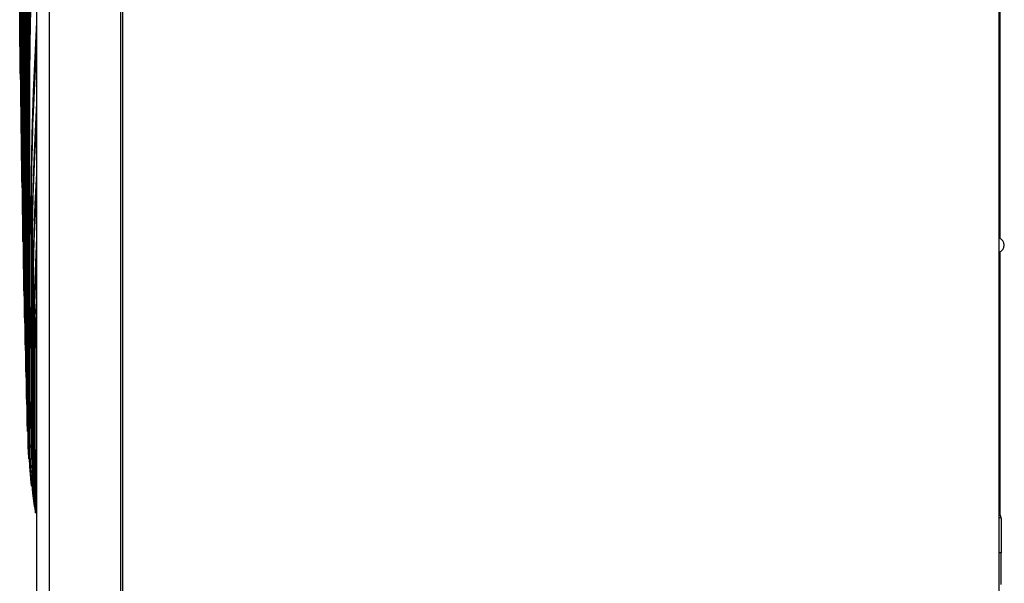
# Model space of a CAD drawing. Units: millimetres. Extents: x -35 to 12084, y -3332 to -654.
# Drawn here: x 5014 to 5249, y -1810 to -1676 of the extents above; entities that cross this region are included whole.
import ezdxf

# ---------------------------------------------------------------- set-up
doc = ezdxf.new("R2010")
doc.units = ezdxf.units.MM
doc.layers.get('0').update_dxf_attribs({"linetype": 'CONTINUOUS'})
doc.layers.add('1', color=7, linetype='CONTINUOUS', true_color=0xffffff)

# ---------------------------------------------------------------- blocks, each defined once
blk = doc.blocks.new('A$C3CBC4F50')
at = {"layer": '1', "color": 0, "linetype": 'Continuous'}
for p, q in [((4.4, 108.567), (4.4, 265.466)), ((7.8, 113.867), (7.8, 265.464)), ((7.9, 125.542), (7.9, 265.465)), ((49.6, 108.567), (49.6, 265.464)), ((3.8, 112.567), (3.8, 261.017)), ((49.65, 203.882), (49.65, 228.222)), ((3.092, 214.044), (3.091, 215.657)), ((3.382, 214.262), (3.381, 215.783)), ((3.389, 214.162), (3.387, 215.695)), ((3.014, 214.301), (3.014, 215.199)), ((3.032, 214.202), (3.032, 215.298)), ((3.035, 214.001), (3.035, 215.115)), ((3.054, 214.203), (3.054, 215.517)), ((3.096, 213.879), (3.096, 215.513)), ((3.138, 214.223), (3.138, 215.185)), ((3.224, 214.228), (3.223, 215.417)), ((3.312, 213.874), (3.312, 215.25)), ((3.319, 213.763), (3.319, 215.15)), ((3.418, 213.767), (3.422, 215.347)), ((3.426, 213.668), (3.434, 215.26)), ((2.998, 214.082), (2.998, 214.669)), ((3.018, 214.085), (3.018, 214.998)), ((3.07, 213.474), (3.07, 214.863)), ((3.075, 213.29), (3.074, 214.698)), ((3.114, 213.226), (3.114, 214.94)), ((3.119, 213.061), (3.119, 214.796)), ((3.143, 214.079), (3.143, 215.052)), ((3.19, 213.859), (3.19, 214.958)), ((3.195, 213.725), (3.195, 214.836)), ((3.248, 213.742), (3.247, 214.977)), ((3.254, 213.62), (3.254, 214.866)), ((3.347, 213.322), (3.347, 214.756)), ((3.354, 213.211), (3.354, 214.656)), ((3.473, 213.274), (3.499, 214.913)), ((3.489, 213.176), (3.52, 214.826)), ((2.984, 214.302), (2.986, 214.172)), ((2.986, 214.172), (2.987, 214.042)), ((2.987, 214.292), (2.987, 214.431)), ((2.987, 214.105), (2.987, 214.292)), ((3.001, 213.841), (3.001, 214.44)), ((3.014, 213.531), (3.014, 214.301)), ((3.031, 213.228), (3.032, 214.202)), ((3.05, 213.205), (3.05, 214.386)), ((3.054, 213.004), (3.054, 214.203)), ((3.139, 212.407), (3.138, 214.223)), ((3.164, 213.506), (3.163, 214.522)), ((3.169, 213.362), (3.169, 214.388)), ((3.218, 213.195), (3.218, 214.35)), ((3.224, 213.062), (3.224, 214.228)), ((3.279, 213.134), (3.279, 214.425)), ((3.285, 213.012), (3.285, 214.314)), ((3.383, 212.771), (3.382, 214.262)), ((3.647, 210.866), (3.799, 214.182)), ((2.987, 214.042), (2.987, 214.105)), ((2.998, 213.832), (2.998, 214.082)), ((2.998, 213.615), (2.998, 213.832)), ((3.001, 213.588), (3.001, 213.841)), ((3.018, 213.302), (3.018, 214.085)), ((3.035, 213.012), (3.035, 214.001)), ((3.092, 212.562), (3.092, 214.044)), ((3.096, 212.378), (3.096, 213.879)), ((3.144, 212.242), (3.143, 214.079)), ((3.19, 212.789), (3.19, 213.859)), ((3.196, 212.644), (3.195, 213.725)), ((3.248, 212.532), (3.248, 213.742)), ((3.312, 212.526), (3.312, 213.874)), ((3.319, 212.404), (3.319, 213.763)), ((3.39, 212.659), (3.389, 214.162)), ((3.418, 212.219), (3.418, 213.767)), ((2.998, 213.432), (2.998, 213.615)), ((2.998, 213.282), (2.998, 213.432)), ((2.998, 213.08), (2.998, 213.282)), ((3.001, 213.366), (3.001, 213.588)), ((3.001, 213.18), (3.001, 213.366)), ((3.014, 212.89), (3.014, 213.531)), ((3.018, 212.65), (3.018, 213.302)), ((3.031, 212.393), (3.031, 213.228)), ((3.07, 212.207), (3.07, 213.474)), ((3.074, 212.006), (3.075, 213.29)), ((3.164, 211.588), (3.164, 213.506)), ((3.169, 211.423), (3.169, 213.362)), ((3.254, 212.398), (3.254, 213.62)), ((3.346, 211.918), (3.347, 213.322)), ((3.425, 212.107), (3.426, 213.668)), ((3.459, 211.668), (3.473, 213.274)), ((3.653, 210.232), (3.799, 213.334)), ((2.998, 213.012), (2.998, 213.08)), ((2.999, 213.012), (3, 212.882)), ((3, 212.882), (3.002, 212.751)), ((3.001, 213.027), (3.001, 213.18)), ((3.001, 212.821), (3.001, 213.027)), ((3.001, 212.752), (3.001, 212.821)), ((3.014, 212.618), (3.014, 212.89)), ((3.035, 212.164), (3.035, 213.012)), ((3.05, 212.155), (3.05, 213.205)), ((3.054, 211.939), (3.054, 213.004)), ((3.115, 211.65), (3.114, 213.226)), ((3.119, 211.466), (3.119, 213.061)), ((3.191, 210.769), (3.19, 212.789)), ((3.218, 212.072), (3.218, 213.195)), ((3.224, 211.927), (3.224, 213.062)), ((3.279, 211.869), (3.279, 213.134)), ((3.285, 211.735), (3.285, 213.012)), ((3.354, 211.796), (3.354, 213.211)), ((3.383, 211.31), (3.383, 212.771)), ((3.47, 211.558), (3.489, 213.176)), ((3.014, 212.381), (3.014, 212.618)), ((3.014, 212.18), (3.014, 212.381)), ((3.017, 212.373), (3.018, 212.65)), ((3.017, 212.132), (3.017, 212.373)), ((3.031, 211.698), (3.031, 212.393)), ((3.092, 211.21), (3.092, 212.562)), ((3.096, 211.009), (3.096, 212.378)), ((3.139, 210.738), (3.139, 212.407)), ((3.196, 210.604), (3.196, 212.644)), ((3.248, 211.355), (3.248, 212.532)), ((3.254, 211.21), (3.254, 212.398)), ((3.312, 211.205), (3.312, 212.526)), ((3.319, 211.072), (3.319, 212.404)), ((3.39, 211.187), (3.39, 212.659)), ((3.014, 212.016), (3.014, 212.18)), ((3.014, 211.796), (3.014, 212.016)), ((3.017, 211.928), (3.017, 212.132)), ((3.017, 211.761), (3.017, 211.928)), ((3.035, 211.458), (3.035, 212.164)), ((3.05, 211.256), (3.05, 212.155)), ((3.054, 211.026), (3.054, 211.939)), ((3.07, 211.082), (3.07, 212.207)), ((3.074, 210.866), (3.074, 212.006)), ((3.144, 210.554), (3.144, 212.242)), ((3.219, 209.951), (3.218, 212.072)), ((3.225, 209.786), (3.224, 211.927)), ((3.279, 210.638), (3.279, 211.869)), ((3.346, 210.542), (3.346, 211.918)), ((3.42, 210.702), (3.418, 212.219)), ((3.427, 210.579), (3.425, 212.107)), ((3.014, 211.722), (3.014, 211.796)), ((3.015, 211.721), (3.016, 211.591)), ((3.016, 211.591), (3.018, 211.461)), ((3.017, 211.538), (3.017, 211.761)), ((3.017, 211.462), (3.017, 211.538)), ((3.031, 211.403), (3.031, 211.698)), ((3.031, 211.146), (3.031, 211.403)), ((3.035, 211.158), (3.035, 211.458)), ((3.114, 210.213), (3.115, 211.65)), ((3.119, 210.012), (3.119, 211.466)), ((3.164, 209.826), (3.164, 211.588)), ((3.169, 209.642), (3.169, 211.423)), ((3.248, 209.132), (3.248, 211.355)), ((3.286, 210.493), (3.285, 211.735)), ((3.353, 210.408), (3.354, 211.796)), ((3.456, 210.095), (3.459, 211.668)), ((3.464, 209.973), (3.47, 211.558)), ((3.031, 210.929), (3.031, 211.146)), ((3.031, 210.751), (3.031, 210.929)), ((3.035, 210.897), (3.035, 211.158)), ((3.035, 210.677), (3.035, 210.897)), ((3.05, 210.507), (3.05, 211.256)), ((3.054, 210.266), (3.054, 211.026)), ((3.07, 210.118), (3.07, 211.082)), ((3.091, 210.009), (3.092, 211.21)), ((3.096, 209.793), (3.096, 211.009)), ((3.255, 208.967), (3.254, 211.21)), ((3.312, 209.92), (3.312, 211.205)), ((3.318, 209.776), (3.319, 211.072)), ((3.382, 209.879), (3.383, 211.31)), ((3.39, 209.745), (3.39, 211.187)), ((3.031, 210.513), (3.031, 210.751)), ((3.031, 210.432), (3.031, 210.513)), ((3.032, 210.431), (3.033, 210.301)), ((3.035, 210.496), (3.035, 210.677)), ((3.035, 210.254), (3.035, 210.496)), ((3.05, 210.189), (3.05, 210.507)), ((3.074, 209.889), (3.074, 210.866)), ((3.139, 209.216), (3.139, 210.738)), ((3.144, 209.015), (3.144, 210.554)), ((3.191, 208.914), (3.191, 210.769)), ((3.197, 208.73), (3.196, 210.604)), ((3.279, 208.313), (3.279, 210.638)), ((3.286, 208.148), (3.286, 210.493)), ((3.346, 209.203), (3.346, 210.542)), ((3.42, 209.215), (3.42, 210.702)), ((3.427, 209.081), (3.427, 210.579)), ((3.581, 208.844), (3.647, 210.866)), ((3.033, 210.301), (3.035, 210.171)), ((3.035, 210.172), (3.035, 210.254)), ((3.05, 209.912), (3.05, 210.189)), ((3.054, 209.944), (3.054, 210.266)), ((3.07, 209.315), (3.07, 210.118)), ((3.091, 208.98), (3.091, 210.009)), ((3.114, 208.936), (3.114, 210.213)), ((3.119, 208.72), (3.119, 210.012)), ((3.219, 208.002), (3.219, 209.951)), ((3.353, 209.059), (3.353, 210.408)), ((3.457, 208.553), (3.456, 210.095)), ((3.465, 208.42), (3.464, 209.973)), ((3.617, 209.259), (3.653, 210.232)), ((3.681, 207.981), (3.8, 210.337)), ((3.05, 209.677), (3.05, 209.912)), ((3.05, 209.486), (3.05, 209.677)), ((3.05, 209.229), (3.05, 209.486)), ((3.054, 209.663), (3.054, 209.944)), ((3.054, 209.425), (3.054, 209.663)), ((3.074, 209.075), (3.074, 209.889)), ((3.096, 208.751), (3.096, 209.793)), ((3.164, 208.218), (3.164, 209.826)), ((3.169, 208.017), (3.169, 209.642)), ((3.225, 207.818), (3.225, 209.786)), ((3.312, 207.495), (3.312, 209.92)), ((3.318, 207.33), (3.318, 209.776)), ((3.382, 208.486), (3.382, 209.879)), ((3.389, 208.341), (3.39, 209.745)), ((3.688, 207.461), (3.795, 209.567)), ((3.05, 209.142), (3.05, 209.229)), ((3.05, 209.141), (3.052, 209.011)), ((3.052, 209.011), (3.054, 208.881)), ((3.054, 209.231), (3.054, 209.425)), ((3.054, 208.97), (3.054, 209.231)), ((3.07, 208.974), (3.07, 209.315)), ((3.074, 208.729), (3.074, 209.075)), ((3.138, 207.863), (3.139, 209.216)), ((3.143, 207.647), (3.144, 209.015)), ((3.249, 207.09), (3.248, 209.132)), ((3.346, 206.676), (3.346, 209.203)), ((3.353, 206.511), (3.353, 209.059)), ((3.419, 207.769), (3.42, 209.215)), ((3.427, 207.624), (3.427, 209.081)), ((3.588, 208.297), (3.617, 209.259)), ((3.053, 208.882), (3.054, 208.97)), ((3.069, 208.426), (3.07, 208.677)), ((3.07, 208.677), (3.07, 208.974)), ((3.074, 208.428), (3.074, 208.729)), ((3.091, 208.123), (3.091, 208.98)), ((3.095, 207.883), (3.096, 208.751)), ((3.114, 207.843), (3.114, 208.936)), ((3.118, 207.613), (3.119, 208.72)), ((3.191, 208.047), (3.191, 208.914)), ((3.196, 207.855), (3.197, 208.73)), ((3.255, 206.906), (3.255, 208.967)), ((3.458, 207.053), (3.457, 208.553)), ((3.545, 206.875), (3.581, 208.844)), ((3.069, 208.221), (3.069, 208.426)), ((3.069, 207.945), (3.069, 208.221)), ((3.074, 208.174), (3.074, 208.428)), ((3.074, 207.966), (3.074, 208.174)), ((3.091, 207.759), (3.091, 208.123)), ((3.164, 206.791), (3.164, 208.218)), ((3.279, 206.178), (3.279, 208.313)), ((3.286, 205.994), (3.286, 208.148)), ((3.381, 206.71), (3.382, 208.486)), ((3.389, 206.551), (3.389, 208.341)), ((3.466, 206.909), (3.465, 208.42)), ((3.566, 207.345), (3.588, 208.297)), ((3.069, 207.852), (3.069, 207.945)), ((3.07, 207.851), (3.072, 207.721)), ((3.072, 207.721), (3.074, 207.591)), ((3.073, 207.686), (3.074, 207.966)), ((3.073, 207.592), (3.073, 207.686)), ((3.091, 207.442), (3.091, 207.759)), ((3.095, 207.515), (3.095, 207.883)), ((3.113, 206.931), (3.114, 207.843)), ((3.118, 206.691), (3.118, 207.613)), ((3.138, 206.705), (3.138, 207.863)), ((3.143, 206.476), (3.143, 207.647)), ((3.169, 206.574), (3.169, 208.017)), ((3.191, 207.222), (3.191, 208.047)), ((3.196, 207.021), (3.196, 207.855)), ((3.219, 207.092), (3.219, 208.002)), ((3.225, 206.899), (3.225, 207.818)), ((3.419, 205.923), (3.419, 207.769)), ((3.426, 205.765), (3.427, 207.624)), ((3.622, 206.327), (3.681, 207.981)), ((3.09, 207.175), (3.091, 207.442)), ((3.09, 206.955), (3.09, 207.175)), ((3.095, 207.194), (3.095, 207.515)), ((3.095, 206.922), (3.095, 207.194)), ((3.191, 206.443), (3.191, 207.222)), ((3.312, 205.266), (3.312, 207.495)), ((3.318, 205.082), (3.318, 207.33)), ((3.553, 206.407), (3.566, 207.345)), ((3.631, 205.87), (3.688, 207.461)), ((3.09, 206.661), (3.09, 206.955)), ((3.095, 206.7), (3.095, 206.922)), ((3.095, 206.403), (3.095, 206.7)), ((3.113, 206.545), (3.113, 206.931)), ((3.118, 206.3), (3.118, 206.691)), ((3.137, 205.74), (3.138, 206.705)), ((3.163, 205.567), (3.164, 206.791)), ((3.196, 206.234), (3.196, 207.021)), ((3.219, 206.225), (3.219, 207.092)), ((3.225, 206.024), (3.225, 206.899)), ((3.249, 206.136), (3.249, 207.09)), ((3.255, 205.943), (3.255, 206.906)), ((3.346, 204.353), (3.346, 206.676)), ((3.381, 205.028), (3.381, 206.71)), ((3.458, 205.139), (3.458, 207.053)), ((3.466, 204.981), (3.466, 206.909)), ((3.537, 204.979), (3.545, 206.875)), ((3.721, 205.538), (3.797, 206.999)), ((3.09, 206.562), (3.09, 206.661)), ((3.091, 206.561), (3.093, 206.431)), ((3.093, 206.431), (3.095, 206.301)), ((3.095, 206.302), (3.095, 206.403)), ((3.113, 206.208), (3.113, 206.545)), ((3.113, 205.923), (3.113, 206.208)), ((3.118, 205.959), (3.118, 206.3)), ((3.142, 205.5), (3.143, 206.476)), ((3.168, 205.338), (3.169, 206.574)), ((3.19, 205.718), (3.191, 206.443)), ((3.196, 205.501), (3.196, 206.234)), ((3.219, 205.407), (3.219, 206.225)), ((3.353, 204.17), (3.353, 206.511)), ((3.388, 204.857), (3.389, 206.551)), ((3.546, 204.592), (3.553, 206.407)), ((3.589, 204.718), (3.622, 206.327)), ((3.73, 205.079), (3.788, 206.206)), ((3.113, 205.69), (3.113, 205.923)), ((3.117, 205.671), (3.118, 205.959)), ((3.137, 205.33), (3.137, 205.74)), ((3.224, 205.198), (3.225, 206.024)), ((3.248, 205.228), (3.249, 206.136)), ((3.255, 205.027), (3.255, 205.943)), ((3.279, 205.18), (3.279, 206.178)), ((3.286, 204.988), (3.286, 205.994)), ((3.418, 204.177), (3.419, 205.923)), ((3.426, 204.006), (3.426, 205.765)), ((3.599, 204.323), (3.631, 205.87)), ((3.112, 205.272), (3.113, 205.378)), ((3.113, 205.378), (3.113, 205.69)), ((3.113, 205.271), (3.115, 205.141)), ((3.117, 205.435), (3.117, 205.671)), ((3.117, 205.119), (3.117, 205.435)), ((3.137, 204.973), (3.137, 205.33)), ((3.142, 205.085), (3.142, 205.5)), ((3.162, 204.548), (3.163, 205.567)), ((3.168, 204.308), (3.168, 205.338)), ((3.19, 204.429), (3.19, 205.718)), ((3.195, 204.2), (3.196, 205.501)), ((3.218, 204.645), (3.219, 205.407)), ((3.312, 204.224), (3.312, 205.266)), ((3.669, 204.172), (3.721, 205.538)), ((3.115, 205.141), (3.118, 205.011)), ((3.117, 205.012), (3.117, 205.119)), ((3.137, 204.672), (3.137, 204.973)), ((3.142, 204.724), (3.142, 205.085)), ((3.224, 204.429), (3.224, 205.198)), ((3.248, 204.37), (3.248, 205.228)), ((3.254, 204.162), (3.255, 205.027)), ((3.279, 204.23), (3.279, 205.18)), ((3.286, 204.029), (3.286, 204.988)), ((3.318, 204.032), (3.318, 205.082)), ((3.381, 203.441), (3.381, 205.028)), ((3.388, 203.257), (3.388, 204.857)), ((3.457, 203.327), (3.458, 205.139)), ((3.465, 203.156), (3.466, 204.981)), ((3.539, 203.169), (3.537, 204.979)), ((3.679, 203.766), (3.73, 205.079)), ((3.136, 204.425), (3.137, 204.672)), ((3.136, 204.094), (3.136, 204.425)), ((3.141, 204.17), (3.142, 204.419)), ((3.142, 204.419), (3.142, 204.724)), ((3.162, 204.116), (3.162, 204.548)), ((3.189, 203.356), (3.19, 204.429)), ((3.218, 203.292), (3.218, 204.645)), ((3.224, 203.062), (3.224, 204.429)), ((3.248, 203.572), (3.248, 204.37)), ((3.346, 203.269), (3.346, 204.353)), ((3.547, 202.856), (3.546, 204.592)), ((3.58, 203.17), (3.589, 204.718)), ((3.589, 202.833), (3.599, 204.323)), ((3.136, 203.982), (3.136, 204.094)), ((3.137, 203.981), (3.139, 203.851)), ((3.141, 203.835), (3.141, 204.17)), ((3.162, 203.739), (3.162, 204.116)), ((3.167, 203.871), (3.168, 204.308)), ((3.167, 203.49), (3.167, 203.871)), ((3.195, 203.116), (3.195, 204.2)), ((3.254, 203.356), (3.254, 204.162)), ((3.279, 203.334), (3.279, 204.23)), ((3.286, 203.125), (3.286, 204.029)), ((3.312, 203.233), (3.312, 204.224)), ((3.318, 203.032), (3.318, 204.032)), ((3.353, 203.076), (3.353, 204.17)), ((3.418, 202.529), (3.418, 204.177)), ((3.425, 202.345), (3.426, 204.006)), ((3.637, 202.845), (3.669, 204.172)), ((3.689, 201.129), (3.795, 203.927)), ((3.139, 203.851), (3.142, 203.721)), ((3.141, 203.722), (3.141, 203.835)), ((3.162, 203.42), (3.162, 203.739)), ((3.162, 203.16), (3.162, 203.42)), ((3.167, 203.168), (3.167, 203.49)), ((3.248, 202.154), (3.248, 203.572)), ((3.381, 202.313), (3.381, 203.441)), ((3.648, 202.489), (3.679, 203.766)), ((3.162, 202.81), (3.162, 203.16)), ((3.167, 202.905), (3.167, 203.168)), ((3.189, 202.901), (3.189, 203.356)), ((3.194, 202.656), (3.195, 203.116)), ((3.217, 202.165), (3.218, 203.292)), ((3.223, 201.924), (3.224, 203.062)), ((3.254, 201.925), (3.254, 203.356)), ((3.279, 202.499), (3.279, 203.334)), ((3.286, 202.283), (3.286, 203.125)), ((3.312, 202.298), (3.312, 203.233)), ((3.318, 202.089), (3.318, 203.032)), ((3.346, 202.236), (3.346, 203.269)), ((3.353, 202.035), (3.353, 203.076)), ((3.388, 202.12), (3.388, 203.257)), ((3.456, 201.617), (3.457, 203.327)), ((3.464, 201.434), (3.465, 203.156)), ((3.539, 201.445), (3.539, 203.169)), ((3.581, 201.681), (3.58, 203.17)), ((3.7, 200.796), (3.797, 203.376)), ((49.65, 190.722), (49.65, 203.252)), ((3.161, 202.692), (3.162, 202.81)), ((3.162, 202.691), (3.165, 202.561)), ((3.165, 202.561), (3.167, 202.431)), ((3.167, 202.551), (3.167, 202.905)), ((3.167, 202.432), (3.167, 202.551)), ((3.189, 202.504), (3.189, 202.901)), ((3.189, 202.169), (3.189, 202.504)), ((3.194, 202.255), (3.194, 202.656)), ((3.279, 201.016), (3.279, 202.499)), ((3.418, 201.357), (3.418, 202.529)), ((3.547, 201.198), (3.547, 202.856)), ((3.59, 201.399), (3.589, 202.833)), ((3.626, 201.562), (3.637, 202.845)), ((3.635, 201.253), (3.648, 202.489)), ((3.188, 201.894), (3.189, 202.169)), ((3.194, 201.917), (3.194, 202.255)), ((3.217, 201.686), (3.217, 202.165)), ((3.247, 200.973), (3.248, 202.154)), ((3.285, 200.787), (3.286, 202.283)), ((3.312, 201.426), (3.312, 202.298)), ((3.318, 201.21), (3.318, 202.089)), ((3.346, 201.261), (3.346, 202.236)), ((3.353, 201.052), (3.353, 202.035)), ((3.381, 201.239), (3.381, 202.313)), ((3.388, 201.038), (3.388, 202.12)), ((3.426, 201.164), (3.425, 202.345)), ((3.188, 201.526), (3.188, 201.894)), ((3.188, 201.402), (3.188, 201.526)), ((3.194, 201.639), (3.194, 201.917)), ((3.194, 201.268), (3.194, 201.639)), ((3.217, 201.27), (3.217, 201.686)), ((3.223, 201.442), (3.223, 201.924)), ((3.253, 200.733), (3.254, 201.925)), ((3.456, 200.402), (3.456, 201.617)), ((3.582, 200.251), (3.581, 201.681)), ((3.625, 200.321), (3.626, 201.562)), ((3.189, 201.401), (3.192, 201.271)), ((3.192, 201.271), (3.195, 201.141)), ((3.194, 201.142), (3.194, 201.268)), ((3.217, 200.917), (3.217, 201.27)), ((3.223, 201.021), (3.223, 201.442)), ((3.312, 199.879), (3.312, 201.426)), ((3.319, 199.649), (3.318, 201.21)), ((3.346, 200.353), (3.346, 201.261)), ((3.353, 200.137), (3.353, 201.052)), ((3.381, 200.225), (3.381, 201.239)), ((3.418, 200.241), (3.418, 201.357)), ((3.426, 200.04), (3.426, 201.164)), ((3.464, 200.21), (3.464, 201.434)), ((3.538, 199.806), (3.539, 201.445)), ((3.547, 199.62), (3.547, 201.198)), ((3.591, 200.019), (3.59, 201.399)), ((3.634, 200.057), (3.635, 201.253)), ((3.67, 199.033), (3.689, 201.129)), ((3.217, 200.629), (3.217, 200.917)), ((3.217, 200.242), (3.217, 200.629)), ((3.223, 200.665), (3.223, 201.021)), ((3.223, 200.374), (3.223, 200.665)), ((3.247, 200.472), (3.247, 200.973)), ((3.253, 200.227), (3.253, 200.733)), ((3.279, 199.781), (3.279, 201.016)), ((3.285, 199.541), (3.285, 200.787)), ((3.389, 200.016), (3.388, 201.038)), ((3.68, 198.779), (3.7, 200.796)), ((3.744, 199.511), (3.786, 200.768)), ((3.217, 200.112), (3.217, 200.242)), ((3.218, 200.111), (3.221, 199.981)), ((3.223, 199.984), (3.223, 200.374)), ((3.247, 200.035), (3.247, 200.472)), ((3.253, 199.786), (3.253, 200.227)), ((3.347, 198.741), (3.346, 200.353)), ((3.354, 198.512), (3.353, 200.137)), ((3.382, 199.28), (3.381, 200.225)), ((3.419, 199.188), (3.418, 200.241)), ((3.457, 199.245), (3.456, 200.402)), ((3.465, 199.044), (3.464, 200.21)), ((3.581, 198.88), (3.582, 200.251)), ((3.626, 199.122), (3.625, 200.321)), ((3.221, 199.981), (3.224, 199.851)), ((3.223, 199.852), (3.223, 199.984)), ((3.247, 199.666), (3.247, 200.035)), ((3.247, 199.364), (3.247, 199.666)), ((3.253, 199.414), (3.253, 199.786)), ((3.279, 199.257), (3.279, 199.781)), ((3.312, 198.59), (3.312, 199.879)), ((3.319, 198.349), (3.319, 199.649)), ((3.389, 199.064), (3.389, 200.016)), ((3.426, 198.979), (3.426, 200.04)), ((3.538, 199.019), (3.538, 199.806)), ((3.59, 198.695), (3.591, 200.019)), ((3.635, 198.899), (3.634, 200.057)), ((3.247, 198.959), (3.247, 199.364)), ((3.254, 199.109), (3.253, 199.414)), ((3.279, 198.8), (3.279, 199.257)), ((3.285, 199.012), (3.285, 199.541)), ((3.382, 198.131), (3.382, 199.28)), ((3.419, 198.207), (3.419, 199.188)), ((3.458, 198.152), (3.457, 199.245)), ((3.547, 198.861), (3.547, 199.62)), ((3.72, 197.786), (3.744, 199.511)), ((3.247, 198.822), (3.247, 198.959)), ((3.249, 198.821), (3.252, 198.691)), ((3.254, 198.7), (3.254, 199.109)), ((3.254, 198.562), (3.254, 198.7)), ((3.279, 198.414), (3.279, 198.8)), ((3.286, 198.552), (3.285, 199.012)), ((3.347, 197.398), (3.347, 198.741)), ((3.39, 197.906), (3.389, 199.064)), ((3.427, 197.991), (3.426, 198.979)), ((3.466, 197.944), (3.465, 199.044)), ((3.539, 198.253), (3.538, 199.019)), ((3.547, 198.122), (3.547, 198.861)), ((3.582, 197.569), (3.581, 198.88)), ((3.626, 197.964), (3.626, 199.122)), ((3.636, 197.781), (3.635, 198.899)), ((3.672, 197.055), (3.67, 199.033)), ((3.682, 196.872), (3.68, 198.779)), ((3.252, 198.691), (3.255, 198.561)), ((3.279, 198.099), (3.279, 198.414)), ((3.286, 198.162), (3.286, 198.552)), ((3.312, 198.043), (3.312, 198.59)), ((3.319, 197.798), (3.319, 198.349)), ((3.354, 197.158), (3.354, 198.512)), ((3.539, 197.51), (3.539, 198.253)), ((3.591, 197.425), (3.59, 198.695)), ((3.28, 197.675), (3.279, 198.099)), ((3.286, 197.844), (3.286, 198.162)), ((3.286, 197.416), (3.286, 197.844)), ((3.313, 197.566), (3.312, 198.043)), ((3.319, 197.317), (3.319, 197.798)), ((3.383, 197.106), (3.382, 198.131)), ((3.39, 196.873), (3.39, 197.906)), ((3.419, 197.014), (3.419, 198.207)), ((3.426, 196.788), (3.427, 197.991)), ((3.458, 197.135), (3.458, 198.152)), ((3.466, 196.919), (3.466, 197.944)), ((3.547, 197.402), (3.547, 198.122)), ((3.626, 196.849), (3.626, 197.964)), ((3.635, 196.702), (3.636, 197.781)), ((3.719, 196.144), (3.72, 197.786)), ((3.28, 197.532), (3.28, 197.675)), ((3.281, 197.531), (3.284, 197.4)), ((3.284, 197.4), (3.287, 197.27)), ((3.286, 197.272), (3.286, 197.416)), ((3.313, 197.163), (3.313, 197.566)), ((3.319, 196.911), (3.319, 197.317)), ((3.347, 196.828), (3.347, 197.398)), ((3.539, 196.792), (3.539, 197.51)), ((3.547, 196.706), (3.547, 197.402)), ((3.581, 196.318), (3.582, 197.569)), ((3.59, 196.212), (3.591, 197.425)), ((3.312, 196.391), (3.313, 196.833)), ((3.313, 196.833), (3.313, 197.163)), ((3.319, 196.578), (3.319, 196.911)), ((3.346, 196.331), (3.347, 196.828)), ((3.354, 196.583), (3.354, 197.158)), ((3.382, 196.206), (3.383, 197.106)), ((3.389, 195.966), (3.39, 196.873)), ((3.417, 195.949), (3.419, 197.014)), ((3.456, 195.897), (3.458, 197.135)), ((3.464, 195.672), (3.466, 196.919)), ((3.625, 195.777), (3.626, 196.849)), ((3.67, 195.197), (3.672, 197.055)), ((3.68, 195.076), (3.682, 196.872)), ((3.312, 196.242), (3.312, 196.391)), ((3.318, 196.132), (3.319, 196.578)), ((3.353, 196.082), (3.354, 196.583)), ((3.424, 195.716), (3.426, 196.788)), ((3.537, 195.443), (3.539, 196.792)), ((3.546, 195.394), (3.547, 196.706)), ((3.634, 195.663), (3.635, 196.702)), ((3.312, 196.24), (3.315, 196.11)), ((3.315, 196.11), (3.318, 195.98)), ((3.318, 195.982), (3.318, 196.132)), ((3.344, 195.568), (3.345, 195.912)), ((3.345, 195.912), (3.346, 196.331)), ((3.352, 195.659), (3.353, 196.082)), ((3.38, 195.613), (3.382, 196.206)), ((3.387, 195.369), (3.389, 195.966)), ((3.418, 195.014), (3.417, 195.949)), ((3.458, 194.792), (3.456, 195.897)), ((3.58, 195.137), (3.581, 196.318)), ((3.589, 195.063), (3.59, 196.212)), ((3.72, 194.584), (3.719, 196.144)), ((3.344, 195.107), (3.344, 195.568)), ((3.351, 195.313), (3.352, 195.659)), ((3.38, 195.097), (3.38, 195.613)), ((3.426, 194.774), (3.424, 195.716)), ((3.468, 194.559), (3.464, 195.672)), ((3.544, 194.208), (3.537, 195.443)), ((3.626, 194.748), (3.625, 195.777)), ((3.635, 194.663), (3.634, 195.663)), ((3.344, 194.952), (3.344, 195.107)), ((3.351, 194.97), (3.351, 195.313)), ((3.353, 194.762), (3.351, 194.97)), ((3.382, 194.66), (3.38, 195.097)), ((3.388, 194.848), (3.387, 195.369)), ((3.423, 194.399), (3.418, 195.014)), ((3.553, 194.187), (3.546, 195.394)), ((3.589, 194.036), (3.58, 195.137)), ((3.599, 193.988), (3.589, 195.063)), ((3.689, 193.459), (3.67, 195.197)), ((3.7, 193.392), (3.68, 195.076)), ((3.353, 194.692), (3.353, 194.762)), ((3.387, 194.303), (3.382, 194.66)), ((3.393, 194.408), (3.388, 194.848)), ((3.434, 194.154), (3.426, 194.774)), ((3.473, 193.823), (3.458, 194.792)), ((3.489, 193.583), (3.468, 194.559)), ((3.638, 193.77), (3.626, 194.748)), ((3.648, 193.71), (3.635, 194.663)), ((3.744, 193.107), (3.72, 194.584)), ((3.395, 193.948), (3.387, 194.303)), ((3.4, 194.048), (3.393, 194.408)), ((3.411, 193.691), (3.4, 194.048)), ((3.434, 193.862), (3.423, 194.399)), ((3.45, 193.613), (3.434, 194.154)), ((3.58, 193.087), (3.544, 194.208)), ((3.587, 193.086), (3.553, 194.187)), ((3.66, 192.368), (3.589, 194.036)), ((3.402, 193.734), (3.395, 193.948)), ((3.405, 193.662), (3.402, 193.734)), ((3.42, 193.475), (3.411, 193.691)), ((3.43, 193.662), (3.435, 193.532)), ((3.451, 193.409), (3.434, 193.862)), ((3.471, 193.156), (3.45, 193.613)), ((3.499, 193.184), (3.473, 193.823)), ((3.52, 192.94), (3.489, 193.583)), ((3.666, 192.376), (3.599, 193.988)), ((3.797, 191.138), (3.638, 193.77)), ((3.787, 191.299), (3.648, 193.71)), ((3.423, 193.402), (3.42, 193.475)), ((3.435, 193.532), (3.44, 193.402)), ((3.471, 193.037), (3.451, 193.409)), ((3.495, 192.782), (3.471, 193.156)), ((3.534, 192.628), (3.499, 193.184)), ((3.646, 192.08), (3.58, 193.087)), ((3.652, 192.09), (3.587, 193.086)), ((3.795, 191.483), (3.689, 193.459)), ((3.73, 192.594), (3.7, 193.392)), ((3.793, 192.002), (3.744, 193.107)), ((3.496, 192.669), (3.471, 193.037)), ((3.536, 192.281), (3.495, 192.782)), ((3.514, 192.447), (3.496, 192.669)), ((3.56, 192.379), (3.52, 192.94)), ((3.573, 192.157), (3.534, 192.628)), ((3.521, 192.372), (3.514, 192.447)), ((3.552, 192.112), (3.536, 192.281)), ((3.55, 192.373), (3.561, 192.243)), ((3.604, 191.905), (3.56, 192.379)), ((3.561, 192.243), (3.572, 192.112)), ((3.612, 191.772), (3.573, 192.157)), ((3.796, 190.919), (3.66, 192.368)), ((3.796, 190.962), (3.666, 192.376)), ((3.775, 191.832), (3.73, 192.594)), ((3.647, 191.517), (3.604, 191.905)), ((3.657, 191.391), (3.612, 191.772)), ((3.799, 190.709), (3.646, 192.08)), ((3.694, 191.631), (3.652, 192.09)), ((3.798, 191.528), (3.775, 191.832)), ((3.697, 191.133), (3.647, 191.517)), ((3.688, 191.16), (3.657, 191.391)), ((3.741, 191.199), (3.694, 191.631)), ((3.699, 191.082), (3.688, 191.16)), ((3.73, 190.9), (3.697, 191.133)), ((3.742, 190.822), (3.73, 190.9)), ((3.8, 190.737), (3.741, 191.199)), ((49.666, 190.597), (49.6, 190.597)), ((49.69, 190.597), (49.666, 190.597)), ((49.69, 190.597), (49.69, 188.917)), ((49.666, 188.917), (49.6, 188.917)), ((49.69, 188.917), (49.666, 188.917)), ((49.69, 188.817), (49.69, 188.917)), ((49.69, 188.542), (49.69, 188.817)), ((49.69, 188.167), (49.69, 188.542)), ((49.69, 187.792), (49.69, 188.167)), ((49.69, 187.518), (49.69, 187.792)), ((49.69, 187.417), (49.69, 187.518))]:
    blk.add_line(p, q, dxfattribs=at)
for centre, radius, start, end in [((49.498, 203.567), 0.35, 287.0269, 72.9675), ((49.47, 190.597), 0.22, 0, 53.7778)]:
    blk.add_arc(centre, radius, start, end, dxfattribs=at)

msp = doc.modelspace()

# ---------------------------------------------------------------- block references
at = {"xscale": 5, "yscale": 5, "zscale": 5}
msp.add_blockref('A$C3CBC4F50', (4999.55, -2747.62), dxfattribs=at)

doc.saveas('drawing.dxf')
